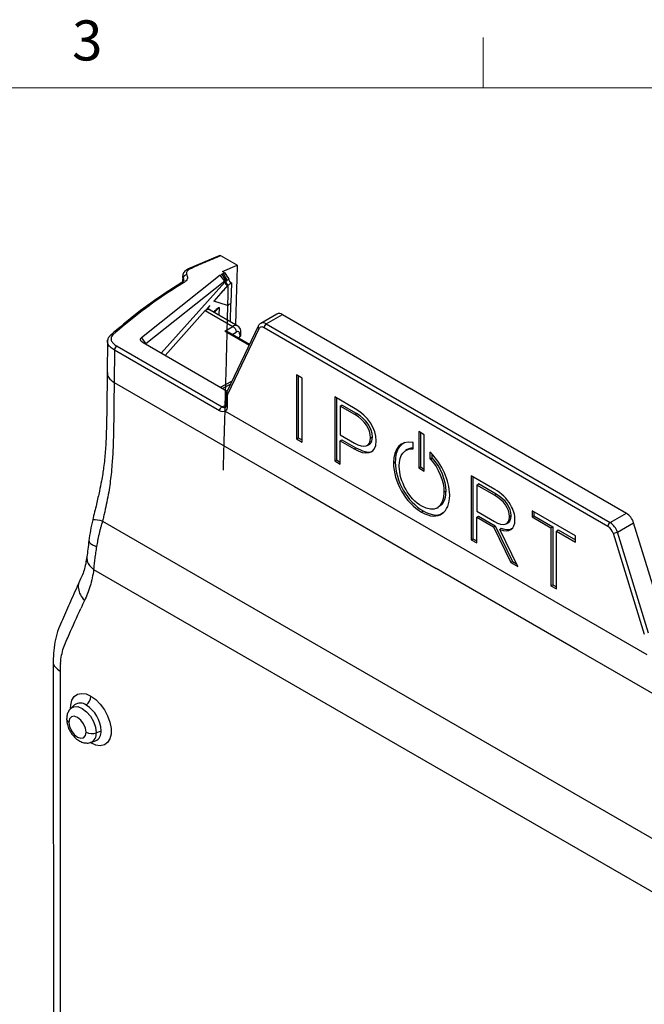
# Model space of a CAD drawing. Units: inches. Extents: x 0.3 to 17, y 0.1 to 10.9.
# Drawn here: x 11.3 to 12.9, y 8.4 to 10.8 of the extents above; entities that cross this region are included whole.
import ezdxf

# ---------------------------------------------------------------- set-up
doc = ezdxf.new("R2010")
doc.units = ezdxf.units.IN
doc.header["$MEASUREMENT"] = 0
doc.layers.add('TB', color=7, linetype='Continuous')
doc.styles.add('SLDTEXTSTYLE2', font='TXT', dxfattribs={"width": 0.75})

msp = doc.modelspace()

# ---------------------------------------------------------------- linework, layer by layer
at = {"color": 7, "linetype": 'Continuous', "lineweight": 25}
for p, q in [((11.7923817, 10.2317314), (11.7121944, 10.1971323)), ((11.8358243, 10.2069575), (11.7947187, 10.2306873)), ((11.7991613, 10.1914046), (11.8358243, 10.2069575)), ((11.7935855, 10.1821259), (11.5967275, 10.0261608)), ((11.6999261, 10.180493), (11.6994718, 10.1644321)), ((11.7013023, 10.1749325), (11.7011025, 10.1678222)), ((11.8048281, 10.1671522), (11.7935855, 10.1821259)), ((11.8014227, 10.1861427), (11.7977228, 10.1845348)), ((11.7977228, 10.1845348), (11.8072096, 10.1680555)), ((11.8016109, 10.1899905), (11.7991613, 10.1914046)), ((11.8109094, 10.1696633), (11.8014227, 10.1861427)), ((11.8016107, 10.1899904), (11.8053517, 10.187831)), ((11.8048281, 10.1671522), (11.6079686, 10.0111859)), ((11.6463248, 9.9876402), (11.8048783, 10.1651672)), ((11.6980196, 10.164003), (11.6556625, 10.1372016)), ((11.7026734, 10.1697682), (11.6980195, 10.1640029)), ((11.8127735, 10.156966), (11.7951872, 10.1372252)), ((11.8048281, 10.1671522), (11.8048528, 10.1661608)), ((11.8048528, 10.1661608), (11.8048776, 10.1651663)), ((11.8048528, 10.1661608), (11.8048791, 10.1651681)), ((11.8072096, 10.1680555), (11.8109094, 10.1696633)), ((11.8072326, 10.1671864), (11.8072096, 10.1680555)), ((11.8072326, 10.1671864), (11.8109094, 10.1696633)), ((11.8214301, 10.1628441), (11.8201475, 10.1124953)), ((11.834234, 10.1494297), (11.8318195, 10.058428)), ((11.7951872, 10.1372253), (11.777244, 10.1170835)), ((11.7676792, 10.1062915), (11.7580249, 10.0954765)), ((11.811816, 10.1069166), (11.7773322, 10.1170577)), ((11.7909351, 10.1015208), (11.7781973, 10.0893834)), ((11.7909354, 10.1015207), (11.7904047, 10.0823363)), ((11.8188993, 10.0658867), (11.8201138, 10.1125148)), ((11.7561067, 10.0941236), (11.6558101, 9.9821645)), ((11.7561067, 10.0941236), (11.8247047, 10.0545227)), ((11.7680437, 10.0952449), (11.7654091, 10.0972514)), ((11.8374415, 10.0551825), (11.7680622, 10.0952343)), ((11.9350513, 10.0853074), (11.8946849, 10.0620044)), ((11.9084634, 10.06064), (11.9488297, 10.083943)), ((11.9488297, 10.083943), (12.8074727, 9.5882589)), ((11.8049299, 10.0425946), (11.8247047, 10.0545227)), ((11.8886038, 10.055331), (11.8105623, 9.8931739)), ((12.7615386, 9.5553123), (11.9028956, 10.0509964)), ((11.9084634, 10.06064), (12.7671064, 9.5649559)), ((11.5967275, 10.0261608), (11.6079686, 10.0111859)), ((11.8049299, 10.0425946), (11.8656141, 10.0075623)), ((11.8901311, 10.0487021), (11.8120896, 9.886545)), ((11.8665427, 10.0094917), (11.8132738, 10.0402431)), ((11.8235414, 10.0343158), (11.8332207, 10.0401544)), ((11.8386568, 10.0255898), (11.8419735, 10.0277866)), ((11.8421466, 10.0343041), (11.8419735, 10.0277866)), ((11.8450084, 10.0322468), (11.8451855, 10.0389133)), ((11.5118017, 10.0173042), (11.5112126, 9.9397122)), ((11.5358154, 10.0054263), (11.7981532, 9.8539819)), ((11.6009036, 10.0138613), (11.8104687, 9.8928819)), ((11.6079686, 10.0111859), (11.6080414, 10.0097407)), ((11.5291105, 9.9952602), (11.5284984, 9.9146546)), ((11.7914483, 9.8438158), (11.5291105, 9.9952602)), ((11.9979307, 9.925428), (11.9840126, 9.9334627)), ((11.9840126, 9.9334627), (11.9840126, 9.7739014)), ((11.9884073, 9.9309257), (11.9884073, 9.7764384)), ((11.7938531, 9.9024739), (11.8225016, 9.9179816)), ((11.8184092, 9.9094784), (11.7994744, 9.8992288)), ((11.9979307, 9.7658666), (11.9979307, 9.925428)), ((11.8086284, 9.8840153), (11.8086284, 9.8587692)), ((11.8109347, 9.8808011), (11.8109347, 9.855555)), ((12.1305279, 9.8488813), (12.0793777, 9.8784097)), ((12.0793777, 9.8784097), (12.0793777, 9.7188483)), ((11.8084301, 9.8574388), (11.7981532, 9.8539819)), ((12.0837724, 9.8758727), (12.0837724, 9.7213853)), ((12.0932958, 9.8553028), (12.0972528, 9.8580925)), ((12.0932958, 9.8553028), (12.0932958, 9.7837247)), ((12.1297515, 9.8342574), (12.0932958, 9.8553028)), ((12.1339273, 9.8369207), (12.0972528, 9.8580925)), ((11.8061559, 9.8432341), (12.8582784, 9.2358567)), ((11.8065747, 9.8523987), (11.8063988, 9.8524148)), ((12.1297515, 9.8342574), (12.1339273, 9.8369207)), ((12.0932958, 9.7837247), (12.12859, 9.7633498)), ((12.3030048, 9.784025), (12.2890867, 9.7920597)), ((12.2890867, 9.7920597), (12.2890867, 9.7013525)), ((12.2934814, 9.7895227), (12.2934814, 9.7038895)), ((12.3030048, 9.6933177), (12.3030048, 9.784025)), ((11.9840126, 9.7739014), (11.9884073, 9.7764384)), ((11.9840126, 9.7739014), (11.9979307, 9.7658666)), ((11.9884073, 9.7764384), (11.9979307, 9.7709407)), ((12.0932958, 9.7686525), (12.0972528, 9.7714422)), ((12.0932958, 9.7686525), (12.1280082, 9.7486135)), ((12.0932958, 9.7108136), (12.0932958, 9.7686525)), ((12.0972528, 9.7714422), (12.132184, 9.7512769)), ((12.1599843, 9.7572466), (12.1643088, 9.7593863)), ((12.1689226, 9.7764093), (12.1733173, 9.7786937)), ((12.1689226, 9.7759646), (12.1733173, 9.778249)), ((12.1689226, 9.7759646), (12.1689226, 9.7764093)), ((12.1733173, 9.778249), (12.1733173, 9.7786937)), ((12.1828407, 9.7685969), (12.1828407, 9.769038)), ((12.2748669, 9.7645788), (12.2723084, 9.765014)), ((12.2748669, 9.7486937), (12.2748669, 9.7645788)), ((12.1280082, 9.7486135), (12.132184, 9.7512769)), ((12.2604122, 9.7475437), (12.2563689, 9.7448505)), ((12.2737133, 9.7487804), (12.2748669, 9.7495402)), ((12.2737133, 9.7487804), (12.2748669, 9.7486937)), ((12.3197573, 9.7379901), (12.3172257, 9.7404351)), ((12.3172257, 9.7404351), (12.3172257, 9.7242191)), ((12.3216204, 9.7358259), (12.3216204, 9.7266689)), ((12.0793777, 9.7188483), (12.0837724, 9.7213853)), ((12.0793777, 9.7188483), (12.0932958, 9.7108136)), ((12.0837724, 9.7213853), (12.0932958, 9.7158876)), ((12.2261144, 9.7139197), (12.2305091, 9.716204)), ((12.2261144, 9.713475), (12.2305091, 9.7157593)), ((12.2261144, 9.7139197), (12.2261144, 9.713475)), ((12.2305091, 9.716204), (12.2305091, 9.7157593)), ((12.2404197, 9.7056614), (12.2404197, 9.7061025)), ((12.3172257, 9.7242191), (12.3216204, 9.7266689)), ((12.3172257, 9.7242191), (12.3183781, 9.7229732)), ((12.3183781, 9.7229732), (12.3226414, 9.725565)), ((12.3216204, 9.7266689), (12.3226414, 9.725565)), ((12.2890867, 9.7013525), (12.2934814, 9.7038895)), ((12.2890867, 9.7013525), (12.3030048, 9.6933177)), ((12.2934814, 9.7038895), (12.3030048, 9.6983918)), ((12.4790501, 9.6476837), (12.4201449, 9.681689)), ((12.4201449, 9.681689), (12.4201449, 9.5221276)), ((12.4245396, 9.679152), (12.4245396, 9.5246646)), ((12.434063, 9.6585821), (12.43802, 9.6613718)), ((12.434063, 9.6585821), (12.434063, 9.593208)), ((12.4784672, 9.632948), (12.434063, 9.6585821)), ((12.4826431, 9.6356114), (12.43802, 9.6613718)), ((12.3520997, 9.6411899), (12.3564944, 9.6434742)), ((12.3520997, 9.6407452), (12.3564944, 9.6430296)), ((12.3520997, 9.6411899), (12.3520997, 9.6407452)), ((12.3564944, 9.6434742), (12.3564944, 9.6430296)), ((12.4784672, 9.632948), (12.4826431, 9.6356114)), ((12.2960645, 9.5910967), (12.3002404, 9.5937601)), ((12.3338844, 9.6007272), (12.3382091, 9.6028667)), ((12.434063, 9.593208), (12.4778844, 9.5679105)), ((12.6804216, 9.5314344), (12.571918, 9.5940722)), ((12.571918, 9.5940722), (12.571918, 9.5790001)), ((12.5763127, 9.5915352), (12.5763127, 9.5815371)), ((12.7671064, 9.5649559), (12.8074727, 9.5882589)), ((11.4996309, 9.5684409), (13.0596346, 8.66787)), ((12.434063, 9.5783594), (12.43802, 9.5811491)), ((12.434063, 9.5140929), (12.434063, 9.5783594)), ((12.434063, 9.5783594), (12.4755895, 9.5543867)), ((12.43802, 9.5811491), (12.4798725, 9.5569882)), ((12.5073256, 9.5619589), (12.5116502, 9.5640985)), ((12.5155068, 9.5798749), (12.5199015, 9.5821592)), ((12.5155068, 9.5794338), (12.5199015, 9.5817181)), ((12.5155068, 9.5794338), (12.5155068, 9.5798749)), ((12.5199015, 9.5817181), (12.5199015, 9.5821592)), ((12.5294228, 9.5718413), (12.5294228, 9.572286)), ((12.571918, 9.5790001), (12.5763127, 9.5815371)), ((12.571918, 9.5790001), (12.6192118, 9.5516979)), ((12.5763127, 9.5815371), (12.6236065, 9.554235)), ((12.7849766, 9.5411115), (12.825343, 9.5644145)), ((12.9033845, 9.3121526), (12.825343, 9.5644145)), ((12.4755895, 9.5543867), (12.4798725, 9.5569882)), ((12.4755895, 9.5543867), (12.5188138, 9.4651673)), ((12.4798725, 9.5569882), (12.5230967, 9.4677688)), ((12.5364779, 9.45497), (12.4912951, 9.547923)), ((12.6192118, 9.5516979), (12.6236065, 9.554235)), ((12.6192118, 9.5516979), (12.6192118, 9.4072087)), ((12.6236065, 9.554235), (12.6236065, 9.4097458)), ((12.6331299, 9.5436632), (12.6370869, 9.5464529)), ((12.6331299, 9.5436632), (12.6804216, 9.5163623)), ((12.6331299, 9.399174), (12.6331299, 9.5436632)), ((12.6370869, 9.5464529), (12.6804216, 9.5214363)), ((12.7743031, 9.5382805), (12.8523446, 9.2860186)), ((12.8630181, 9.2888496), (12.7849766, 9.5411115)), ((12.4201449, 9.5221276), (12.4245396, 9.5246646)), ((12.4201449, 9.5221276), (12.434063, 9.5140929)), ((12.4245396, 9.5246646), (12.434063, 9.5191669)), ((12.6804216, 9.5163623), (12.6804216, 9.5314344)), ((12.5188138, 9.4651673), (12.5230967, 9.4677688)), ((12.5188138, 9.4651673), (12.5364779, 9.45497)), ((12.5230967, 9.4677688), (12.5330494, 9.4620232)), ((11.4774178, 9.4481506), (13.0227672, 8.5560394)), ((12.6192118, 9.4072087), (12.6236065, 9.4097458)), ((12.6192118, 9.4072087), (12.6331299, 9.399174)), ((12.6236065, 9.4097458), (12.6331299, 9.404248)), ((11.3764301, 9.2180873), (11.3774507, 7.336414)), ((11.4299256, 9.1096327), (11.4209721, 9.1014923)), ((11.4838125, 9.040341), (11.4960486, 9.0452871)), ((11.4702365, 9.0161546), (11.4817635, 9.0198372)), ((11.4706047, 9.0147623), (11.4690952, 9.0156597)), ((11.4706047, 9.0147623), (11.4705418, 9.0162521))]:
    msp.add_line(p, q, dxfattribs=at)
at = {"color": 7, "linetype": 'Continuous', "lineweight": 25, "flags": 128}
for points in [[(11.7115541, 10.1967538), (11.7119429, 10.1970005), (11.7121915, 10.197131)], [(11.5182082, 10.0309467), (11.5188347, 10.0316927), (11.5190763, 10.03192)], [(11.8421473, 10.0343045), (11.8420274, 10.0364256), (11.8415578, 10.0382511), (11.8407565, 10.0397107), (11.8396544, 10.0407484), (11.8382938, 10.0413244), (11.8367268, 10.0414165), (11.8350139, 10.0410212), (11.8332206, 10.0401536)], [(11.5284984, 9.9146546), (11.9786107, 9.6548094), (12.3322704, 9.4506469)], [(13.1360424, 8.9866392), (12.6859301, 9.2464844), (12.3322704, 9.4506469)], [(11.4199744, 9.1006893), (11.4203199, 9.1093353), (11.4232422, 9.1213397), (11.4289171, 9.1305497), (11.4370148, 9.13643), (11.4470645, 9.1386388), (11.4584824, 9.1370478), (11.4706047, 9.1317494)], [(11.4706047, 9.1317494), (11.4827271, 9.1230516), (11.4941449, 9.1114599), (11.5041946, 9.0976479), (11.5122923, 9.0824183), (11.5179672, 9.0666562), (11.5208896, 9.0512776), (11.5208896, 9.0371764), (11.5179672, 9.025172), (11.5122923, 9.015962), (11.5041946, 9.0100817), (11.4941449, 9.0078729), (11.4827271, 9.0094639), (11.4706047, 9.0147623)], [(11.4208612, 9.1013906), (11.4280621, 9.1053276), (11.4378502, 9.1054361), (11.4487004, 9.1011569), (11.4595507, 9.0929087), (11.4693388, 9.081499), (11.4771067, 9.0680446), (11.482094, 9.0538625), (11.4838125, 9.040341)], [(11.4586022, 9.0416143), (11.4569729, 9.0520135), (11.4523331, 9.0627107), (11.4453891, 9.0720773), (11.4371981, 9.0786873), (11.4290071, 9.0815344), (11.4220631, 9.0801852), (11.4174233, 9.074845), (11.415794, 9.0663269)], [(11.415794, 9.0663269), (11.4174233, 9.0559277), (11.4220631, 9.0452305), (11.4290071, 9.0358639), (11.4371981, 9.0292539), (11.4453891, 9.0264068), (11.4523331, 9.027756), (11.4569729, 9.0330962), (11.4586022, 9.0416143)]]:
    msp.add_lwpolyline(points, dxfattribs=at)
at = {"color": 7, "linetype": 'Continuous', "lineweight": 25}
for centre, radius, start, end in [((11.7143444, 10.1923337), 0.0052582, 62.531014, 114.1695159), ((11.7097761, 10.1742837), 0.0084986, 87.9087859, 175.6214599), ((11.7008082, 10.1590473), 0.0056864, 65.0272589, 119.3577539), ((11.8144081, 10.1661202), 0.0095765, 185.7060673, 258.250207), ((11.8180867, 10.1678509), 0.0108744, 183.5034429, 245.687522), ((11.6587914, 10.1321971), 0.0059021, 66.266244, 121.9895257), ((11.7629579, 10.0852095), 0.0112494, 63.0157348, 116.3116664), ((11.9407755, 10.0728611), 0.0136996, 53.9910163, 114.6985253), ((11.8941856, 10.0531263), 0.006001, 158.3959643, 227.4967239), ((11.897457, 10.0445993), 0.0083965, 49.6295998, 150.7488063), ((11.9003991, 10.0495292), 0.0137289, 54.0279455, 114.2842651), ((11.9149839, 10.0504463), 0.0121008, 122.6054783, 177.3945215), ((11.5231603, 10.0269788), 0.0064105, 69.2510325, 129.5744883), ((11.540695, 9.9949139), 0.0115897, 114.8998854, 178.2875731), ((11.8123935, 9.8842823), 0.0037745, 184.0407866, 247.2625276), ((11.8161452, 9.8909698), 0.0060022, 158.4564701, 227.4930086), ((11.8242178, 9.8811182), 0.013287, 155.8937434, 181.3676508), ((11.8030328, 9.8434695), 0.0115897, 114.8998854, 178.2875731), ((11.812569, 9.8591621), 0.0039602, 185.6947993, 245.6253417), ((11.8116891, 9.8475796), 0.0070356, 137.6475001, 218.1442865), ((12.7842185, 9.5522123), 0.0428965, 16.5262861, 57.173267), ((11.4778245, 9.4915483), 0.0799249, 74.1669032, 91.9658704), ((12.773627, 9.5547622), 0.0121008, 122.6054783, 177.3945215), ((12.7438522, 9.5289094), 0.0428965, 16.5262861, 57.173267), ((12.7449285, 9.5295647), 0.0306404, 16.5262861, 57.173267), ((12.7742753, 9.5599218), 0.0216413, 270.0734989, 299.6358363), ((11.4398561, 9.133311), 0.0307883, 308.6908361, 357.0927374), ((11.4442844, 9.0904754), 0.0239412, 51.7617418, 126.8522465), ((11.4158338, 9.0416369), 0.0802978, 2.6054785, 57.3945217), ((11.4198679, 9.0753361), 0.0098875, 185.6434848, 245.6676133), ((11.4716971, 9.0422158), 0.0245444, 294.3432448, 7.188359), ((11.4726241, 9.0690287), 0.0307923, 242.9112174, 291.3061199), ((11.4610207, 9.0372251), 0.0230038, 293.7689585, 7.7848346)]:
    msp.add_arc(centre, radius, start, end, dxfattribs=at)
for points, knots in [([(11.7947187, 10.2306873), (11.7812906, 10.2252913), (11.7679805, 10.2198363), (11.7418666, 10.2086726), (11.7290489, 10.2029708), (11.7167699, 10.1969991)], [0, 0, 0, 0, 0.5, 0.5, 1, 1, 1, 1]), ([(11.7911528, 10.2311101), (11.7915938, 10.231264), (11.7923348, 10.2315226), (11.793601, 10.2312452), (11.7943449, 10.2308739), (11.7947187, 10.2306873)], [0, 0, 0, 0, 0.422485506, 0.709775937, 1, 1, 1, 1]), ([(11.7013024, 10.1749325), (11.7005048, 10.1766491), (11.6996232, 10.1785467), (11.7000083, 10.1803159), (11.700045, 10.1804846)], [0, 0, 0, 0, 0.9046259068, 1, 1, 1, 1]), ([(11.7121943, 10.1971323), (11.7088573, 10.1950087), (11.7038452, 10.1918193), (11.7004938, 10.1855816), (11.7001222, 10.1821959), (11.6999372, 10.1805099)], [0, 0, 0, 0, 0.5000495575, 0.7510431727, 1, 1, 1, 1]), ([(11.7025208, 10.1697763), (11.7025704, 10.1700503), (11.702865, 10.1716767), (11.7020118, 10.1734544), (11.7013024, 10.1749325)], [0, 0, 0, 0, 0.168514312, 1, 1, 1, 1]), ([(11.7100862, 10.1827766), (11.7109847, 10.1810073), (11.7114994, 10.1792751), (11.7117988, 10.1758811), (11.7115741, 10.1742013), (11.7097999, 10.1694359), (11.7071618, 10.1665733), (11.7032089, 10.1642021)], [0, 0, 0, 0, 0.25, 0.25, 0.5, 0.5, 1, 1, 1, 1]), ([(11.7167699, 10.1969991), (11.7132869, 10.1953052), (11.7108787, 10.1931414), (11.7091521, 10.1894846), (11.708886, 10.1881764), (11.709006, 10.1855227), (11.7093809, 10.1841656), (11.7100862, 10.1827766)], [0, 0, 0, 0, 0.5, 0.5, 0.75, 0.75, 1, 1, 1, 1]), ([(11.8127024, 10.1569868), (11.8115484, 10.1557457), (11.8083736, 10.1523311), (11.8025132, 10.1457498), (11.797783, 10.1404172), (11.7950002, 10.1372799)], [0, 0, 0, 0, 0.190332301, 0.523659718, 1, 1, 1, 1]), ([(11.812666, 10.1570276), (11.8126241, 10.1527263), (11.8125284, 10.1428912), (11.8121997, 10.1261807), (11.8119032, 10.1137679), (11.8117401, 10.1069398)], [0, 0, 0, 0, 0.259099993, 0.592443727, 1, 1, 1, 1]), ([(11.8214297, 10.1628446), (11.8210195, 10.1630496), (11.8202555, 10.1634315), (11.8192137, 10.1642782), (11.818389, 10.165124), (11.8177685, 10.1658987), (11.8168251, 10.1672615), (11.8157158, 10.1694473), (11.8154389, 10.1713372), (11.8153056, 10.1722468)], [0, 0, 0, 0, 0.1383014333, 0.2576329281, 0.3579684413, 0.439286673, 0.5015716776, 0.7601217892, 1, 1, 1, 1]), ([(11.6556625, 10.1372016), (11.6320274, 10.1207704), (11.5832348, 10.0868496), (11.5409029, 10.050607), (11.5190764, 10.0319202)], [0, 0, 0, 0, 0.48439777, 1, 1, 1, 1]), ([(11.6611669, 10.1376001), (11.6362209, 10.1210028), (11.6126483, 10.1039086), (11.5675583, 10.068977), (11.546049, 10.0511365), (11.5254313, 10.0329736)], [0, 0, 0, 0, 0.5, 0.5, 1, 1, 1, 1]), ([(11.7773497, 10.0898727), (11.7799121, 10.0926762), (11.7839625, 10.0971078), (11.7883679, 10.101021), (11.7902998, 10.1020615), (11.7907717, 10.1019442), (11.790903, 10.1017446), (11.790925, 10.1015926), (11.7909354, 10.1015207)], [0, 0, 0, 0, 0.545878283, 0.8628862, 0.950491703, 0.978739734, 0.989949978, 1, 1, 1, 1]), ([(11.811712, 10.1069531), (11.8108512, 10.0713259), (11.809684, 10.0253241), (11.8070545, 9.9270205), (11.8060314, 9.8893679), (11.8036231, 9.8020316), (11.8022358, 9.7522696), (11.8006353, 9.6954573)], [0, 0, 0, 0, 0.5, 0.5, 0.75, 0.75, 1, 1, 1, 1]), ([(11.7572623, 10.0946398), (11.7570963, 10.0945479), (11.7567541, 10.0943585), (11.7563268, 10.0942035), (11.7561067, 10.0941236)], [0, 0, 0, 0, 0.485133649, 1, 1, 1, 1]), ([(11.7579715, 10.0952935), (11.7578883, 10.0951775), (11.757722, 10.094946), (11.7574154, 10.0947417), (11.7572623, 10.0946398)], [0, 0, 0, 0, 0.500795027, 1, 1, 1, 1]), ([(11.7654321, 10.0971523), (11.7644399, 10.0976694), (11.7623437, 10.0987616), (11.7595113, 10.0964806), (11.7580196, 10.0952794)], [0, 0, 0, 0, 0.4733622, 1, 1, 1, 1]), ([(11.836513, 10.0555762), (11.8352076, 10.0561363), (11.8329595, 10.0571008), (11.8288006, 10.056515), (11.8261327, 10.0552169), (11.8247047, 10.0545221)], [0, 0, 0, 0, 0.391592291, 0.674358905, 1, 1, 1, 1]), ([(11.8247047, 10.0545221), (11.8249976, 10.0543593), (11.8258355, 10.0538935), (11.8274419, 10.0526826), (11.8304438, 10.0495856), (11.8329693, 10.0446547), (11.8331593, 10.0412538), (11.8332207, 10.0401544)], [0, 0, 0, 0, 0.064450988, 0.184386118, 0.359581129, 0.792981583, 1, 1, 1, 1]), ([(11.845171, 10.0383691), (11.845121, 10.0402493), (11.8450084, 10.0444786), (11.8425594, 10.0502474), (11.8393322, 10.0543338), (11.8369169, 10.0553129), (11.8364714, 10.0554935)], [0, 0, 0, 0, 0.27459515, 0.617661263, 0.929476031, 1, 1, 1, 1]), ([(11.8948166, 10.06202), (11.8947374, 10.0619949), (11.8925549, 10.0613048), (11.8904168, 10.0586272), (11.888982, 10.0560186), (11.8886038, 10.055331)], [0, 0, 0, 0, 0.026985061, 0.74350514, 1, 1, 1, 1]), ([(11.5190764, 10.0319201), (11.5170349, 10.0297383), (11.5129399, 10.0253619), (11.5121879, 10.0200524), (11.5118109, 10.0173899)], [0, 0, 0, 0, 0.4985426106, 1, 1, 1, 1]), ([(11.5254313, 10.0329736), (11.5211379, 10.0291913), (11.5197769, 10.0244929), (11.5225054, 10.0171539), (11.5241807, 10.0146928), (11.5290197, 10.0098635), (11.532087, 10.0075787), (11.5358154, 10.0054263)], [0, 0, 0, 0, 0.5, 0.5, 0.75, 0.75, 1, 1, 1, 1]), ([(11.6009036, 10.0138613), (11.6002727, 10.0142429), (11.5990191, 10.0150011), (11.5974792, 10.0162245), (11.5962248, 10.0174916), (11.5952765, 10.0188101), (11.5943279, 10.0208089), (11.5940828, 10.0234913), (11.5958454, 10.0252704), (11.5967275, 10.0261608)], [0, 0, 0, 0, 0.097990101, 0.194726435, 0.291866581, 0.391047872, 0.493810124, 0.74665459, 1, 1, 1, 1]), ([(11.8049299, 10.0425946), (11.8065591, 10.0424146), (11.809501, 10.0420896), (11.8120958, 10.0407828), (11.8132537, 10.0401997)], [0, 0, 0, 0, 0.553781697, 1, 1, 1, 1]), ([(11.8419735, 10.0277866), (11.8429705, 10.0285788), (11.8447096, 10.0299604), (11.8447491, 10.0316491), (11.844766, 10.0323697)], [0, 0, 0, 0, 0.573307739, 1, 1, 1, 1]), ([(11.8421473, 10.0343045), (11.8430537, 10.0349711), (11.8447678, 10.0362317), (11.8449904, 10.0378254), (11.8450953, 10.0385764)], [0, 0, 0, 0, 0.528808697, 1, 1, 1, 1]), ([(11.512397, 10.0180121), (11.5121769, 10.0188322), (11.5118776, 10.0199479), (11.512579, 10.0208909), (11.5127648, 10.0211406)], [0, 0, 0, 0, 0.735122132, 1, 1, 1, 1]), ([(11.5291105, 9.9952602), (11.5252743, 9.9978614), (11.5176083, 10.0030595), (11.5119826, 10.0111593), (11.5122746, 10.0159885), (11.512397, 10.0180121)], [0, 0, 0, 0, 0.367865127, 0.735116703, 1, 1, 1, 1]), ([(11.6079686, 10.0111859), (11.6075992, 10.0111258), (11.6070781, 10.0110409), (11.607158, 10.0106764), (11.6071813, 10.0105703)], [0, 0, 0, 0, 0.7090154041, 1, 1, 1, 1]), ([(11.5112292, 9.9418371), (11.5110524, 9.9182736), (11.5107273, 9.8749361), (11.5098921, 9.8152331), (11.5083263, 9.7661421), (11.5057507, 9.7295559), (11.5027904, 9.7041229), (11.5001313, 9.6859777), (11.4966903, 9.666271), (11.4914613, 9.6409359), (11.4839667, 9.6085852), (11.4782446, 9.5846518), (11.4750822, 9.5714246)], [0, 0, 0, 0, 0.207842555, 0.38225742, 0.522209217, 0.627233673, 0.679413805, 0.718661495, 0.76401618, 0.824724879, 0.903130518, 1, 1, 1, 1]), ([(11.511863, 9.9397365), (11.5117664, 9.9374544), (11.5115193, 9.9316189), (11.5171666, 9.9226487), (11.5247802, 9.9172773), (11.5284984, 9.914654)], [0, 0, 0, 0, 0.247322574, 0.632414055, 1, 1, 1, 1]), ([(11.5284984, 9.9146546), (11.5283803, 9.8991081), (11.5281774, 9.8724065), (11.5277104, 9.8300847), (11.5271032, 9.7918227), (11.5260547, 9.7567007), (11.5247945, 9.7307627), (11.5232521, 9.7084408), (11.5212395, 9.6865568), (11.5184444, 9.6634193), (11.5149668, 9.6400019), (11.5104714, 9.6162047), (11.506064, 9.5959581), (11.5024242, 9.5802322), (11.5005621, 9.5723719), (11.4996309, 9.5684409)], [0, 0, 0, 0, 0.146244347, 0.251178821, 0.39672021, 0.502312914, 0.572116867, 0.627408871, 0.694927587, 0.753147037, 0.810423125, 0.876362648, 0.938121633, 0.969054367, 1, 1, 1, 1]), ([(11.8105623, 9.8931739), (11.8099439, 9.891592), (11.8088168, 9.888709), (11.808687, 9.8854749), (11.8086284, 9.8840153)], [0, 0, 0, 0, 0.548666042, 1, 1, 1, 1]), ([(11.7981532, 9.8539819), (11.799093, 9.8534974), (11.8010087, 9.8525098), (11.8036991, 9.8520202), (11.8055578, 9.8520012), (11.8063183, 9.8524179), (11.806406, 9.852466)], [0, 0, 0, 0, 0.3067835329, 0.6253744401, 0.9567828798, 1, 1, 1, 1]), ([(11.8109347, 9.855555), (11.8109347, 9.8528718), (11.8105234, 9.8503384), (11.8088784, 9.8460972), (11.8076479, 9.8443979), (11.8061559, 9.8432341)], [0, 0, 0, 0, 0.5, 0.5, 1, 1, 1, 1]), ([(11.8086284, 9.8587694), (11.8084824, 9.8571319), (11.8081966, 9.8539252), (11.8071077, 9.8529003), (11.8065748, 9.8523988)], [0, 0, 0, 0, 0.510653804, 1, 1, 1, 1]), ([(12.1642793, 9.7594528), (12.164374, 9.7594728), (12.1675678, 9.7601453), (12.1719242, 9.7658726), (12.172848, 9.7740793), (12.1733173, 9.778249)], [0, 0, 0, 0, 0.014809041, 0.499443729, 1, 1, 1, 1]), ([(12.254442, 9.7643448), (12.2493801, 9.7611858), (12.2398895, 9.7552629), (12.2320519, 9.7377381), (12.2310285, 9.7234535), (12.2305091, 9.716204)], [0, 0, 0, 0, 0.360172346, 0.675285151, 1, 1, 1, 1]), ([(12.132184, 9.7512769), (12.1396498, 9.7477072), (12.154191, 9.7407544), (12.1695642, 9.7400526), (12.1749606, 9.7444267), (12.1757961, 9.745104)], [0, 0, 0, 0, 0.471406117, 0.918161778, 1, 1, 1, 1]), ([(12.2607552, 9.7469712), (12.2622261, 9.7481065), (12.2661207, 9.7511123), (12.2715119, 9.7511126), (12.2748669, 9.7511129)], [0, 0, 0, 0, 0.377704886, 1, 1, 1, 1]), ([(12.3564944, 9.6430296), (12.356028, 9.6364319), (12.3551239, 9.6236408), (12.3485087, 9.6097171), (12.3413184, 9.6052329), (12.3380145, 9.6031724)], [0, 0, 0, 0, 0.365392346, 0.708397345, 1, 1, 1, 1]), ([(12.3002404, 9.5937601), (12.3078579, 9.5901488), (12.3224454, 9.5832334), (12.3399827, 9.5830646), (12.3475932, 9.5882756), (12.3504827, 9.5902541)], [0, 0, 0, 0, 0.404039195, 0.773728553, 1, 1, 1, 1]), ([(11.4750822, 9.5714246), (11.4731249, 9.5627242), (11.4692029, 9.5452898), (11.4667487, 9.528032), (11.4655192, 9.5193865)], [0, 0, 0, 0, 0.4990358568, 1, 1, 1, 1]), ([(11.4996309, 9.5684409), (11.4988071, 9.565709), (11.4971684, 9.5602741), (11.494897, 9.5521228), (11.4927804, 9.5440465), (11.4908308, 9.5360552), (11.4890432, 9.528163), (11.4874208, 9.5203838), (11.4859483, 9.5127236), (11.4850931, 9.5076923), (11.4846678, 9.5051901)], [0, 0, 0, 0, 0.129732731, 0.258085289, 0.385071095, 0.510704005, 0.63499833, 0.757968847, 0.879630818, 1, 1, 1, 1]), ([(12.5116269, 9.5641514), (12.5117004, 9.5641664), (12.5146486, 9.5647676), (12.5186486, 9.5701602), (12.5194779, 9.5778103), (12.5199015, 9.5817181)], [0, 0, 0, 0, 0.012347569, 0.495494613, 1, 1, 1, 1]), ([(12.4950743, 9.5507387), (12.501321, 9.5487317), (12.5121323, 9.5452582), (12.5201328, 9.5493457), (12.5235108, 9.5510714)], [0, 0, 0, 0, 0.577787943, 1, 1, 1, 1]), ([(11.4655968, 9.5200072), (11.4646651, 9.5126262), (11.4628054, 9.4978936), (11.4613224, 9.4857011), (11.4605824, 9.4796171)], [0, 0, 0, 0, 0.50099842, 1, 1, 1, 1]), ([(11.4656513, 9.5197375), (11.4658782, 9.5181919), (11.4663401, 9.5150455), (11.4731299, 9.5099046), (11.4808775, 9.5067389), (11.4846678, 9.5051901)], [0, 0, 0, 0, 0.330305463, 0.672364017, 1, 1, 1, 1]), ([(11.4846678, 9.5051901), (11.4842535, 9.5026174), (11.4834256, 9.4974773), (11.4822909, 9.4899214), (11.4812399, 9.4825068), (11.4802826, 9.4752557), (11.479418, 9.4681765), (11.4786507, 9.4612879), (11.4779725, 9.4545804), (11.4776028, 9.450295), (11.4774178, 9.4481506)], [0, 0, 0, 0, 0.125353877, 0.25045414, 0.375376776, 0.500198097, 0.624994598, 0.749842823, 0.87481922, 1, 1, 1, 1]), ([(11.4605902, 9.4795343), (11.4586611, 9.4679), (11.4547551, 9.4443429), (11.4460285, 9.4263679), (11.4416118, 9.4172703)], [0, 0, 0, 0, 0.493878258, 1, 1, 1, 1]), ([(11.4607362, 9.479611), (11.4606636, 9.4760207), (11.4605134, 9.4686021), (11.4664567, 9.4574907), (11.4738175, 9.4512184), (11.4774178, 9.4481506)], [0, 0, 0, 0, 0.323931232, 0.66932442, 1, 1, 1, 1]), ([(11.4774178, 9.4481506), (11.4756375, 9.4333976), (11.472765, 9.419573), (11.4669591, 9.4001088), (11.4647649, 9.393826), (11.4598955, 9.3817722), (11.4571409, 9.3760785), (11.4544114, 9.3703563)], [0, 0, 0, 0, 0.5, 0.5, 0.75, 0.75, 1, 1, 1, 1]), ([(11.441784, 9.4174395), (11.4343682, 9.401068), (11.420327, 9.3700699), (11.4029834, 9.3304187), (11.3890526, 9.2996333), (11.3817048, 9.2738186), (11.3772771, 9.2465167), (11.376722, 9.227359), (11.376454, 9.2181095)], [0, 0, 0, 0, 0.278895839, 0.528066433, 0.649603551, 0.775065769, 0.891399095, 1, 1, 1, 1]), ([(11.4423253, 9.417538), (11.4418013, 9.4166729), (11.4387794, 9.4116841), (11.4388762, 9.4001386), (11.4430921, 9.3844973), (11.4506389, 9.3750694), (11.4544115, 9.3703563)], [0, 0, 0, 0, 0.065380144, 0.377047847, 0.688585504, 1, 1, 1, 1]), ([(11.3946044, 9.2134665), (11.3958474, 9.2275147), (11.398426, 9.240405), (11.4042002, 9.2580874), (11.4065561, 9.2636077), (11.4113826, 9.2745489), (11.4138493, 9.2799731), (11.4259897, 9.3072616), (11.4357539, 9.3290356), (11.4455566, 9.3507703)], [0, 0, 0, 0, 0.25, 0.25, 0.375, 0.375, 0.5, 0.5, 1, 1, 1, 1]), ([(11.3769966, 9.2180683), (11.3768227, 9.2174174), (11.3755218, 9.2125485), (11.3806733, 9.2034679), (11.3894829, 9.1970157), (11.3937383, 9.193899)], [0, 0, 0, 0, 0.073880472, 0.552636922, 1, 1, 1, 1]), ([(11.4210918, 9.1010046), (11.4197419, 9.0998691), (11.4158679, 9.09661), (11.4121525, 9.0888511), (11.4102142, 9.0809041), (11.4100725, 9.075916), (11.4100284, 9.0743625)], [0, 0, 0, 0, 0.176794462, 0.507389374, 0.846584024, 1, 1, 1, 1]), ([(11.4100284, 9.0743625), (11.41014, 9.0718937), (11.4104388, 9.0652835), (11.4133944, 9.054288), (11.4192444, 9.0420478), (11.4274271, 9.0309793), (11.4371397, 9.0223101), (11.4476433, 9.0166087), (11.4581032, 9.0144322), (11.4659648, 9.0144492), (11.4696293, 9.0161521), (11.4702489, 9.01644)], [0, 0, 0, 0, 0.079368843, 0.212518424, 0.346442282, 0.48185583, 0.621218846, 0.748926174, 0.866319661, 0.977397755, 1, 1, 1, 1])]:
    msp.add_open_spline(points, degree=3, knots=knots, dxfattribs=at)
for points in [[(11.8358243, 10.2069575), (11.8352628, 10.1877647), (11.8347328, 10.1685887), (11.834234, 10.1494297)], [(11.7935855, 10.1821259), (11.7947241, 10.1830274), (11.7961099, 10.1838343), (11.7977228, 10.1845348)], [(11.8014227, 10.1861427), (11.8027259, 10.1867087), (11.8040356, 10.1872715), (11.8053517, 10.187831)], [(11.8053517, 10.187831), (11.8086599, 10.1826281), (11.8119779, 10.1774333), (11.8153056, 10.1722468)], [(11.7032089, 10.1642021), (11.6887356, 10.1555202), (11.6747538, 10.1466398), (11.6611669, 10.1376001)], [(11.8072096, 10.1680555), (11.8062776, 10.1678196), (11.8054798, 10.1675179), (11.8048281, 10.1671522)], [(11.8048783, 10.1651672), (11.8055226, 10.1658854), (11.8063149, 10.1665652), (11.8072326, 10.1671864)], [(11.8153056, 10.1722468), (11.8138372, 10.1713867), (11.8123718, 10.1705256), (11.8109094, 10.1696633)], [(11.8127025, 10.1570169), (11.8129524, 10.1573361), (11.8132556, 10.1576458), (11.8136096, 10.1579409)], [(11.8136096, 10.1579409), (11.8162165, 10.1595718), (11.8188233, 10.1612063), (11.8214297, 10.1628446)], [(11.8117403, 10.1069459), (11.8144642, 10.1087616), (11.8172644, 10.1106116), (11.8201373, 10.1124942)], [(11.8061559, 9.8432341), (11.8025276, 9.8404035), (11.7970755, 9.8405673), (11.7914483, 9.8438158)], [(12.1689226, 9.7764093), (12.1689226, 9.798503), (12.1543529, 9.8200553), (12.1297515, 9.8342574)], [(12.1828407, 9.769038), (12.1828407, 9.7991735), (12.1622484, 9.8305694), (12.1305279, 9.8488813)], [(12.1733173, 9.7786937), (12.1733173, 9.8009151), (12.1585921, 9.822682), (12.1339273, 9.8369207)], [(12.1280082, 9.7486135), (12.1552638, 9.7328792), (12.1828407, 9.7329511), (12.1828407, 9.7685969)], [(12.12859, 9.7633498), (12.1527716, 9.74939), (12.1689226, 9.7544939), (12.1689226, 9.7759646)], [(12.2723084, 9.765014), (12.2446734, 9.7697126), (12.2261144, 9.7491737), (12.2261144, 9.7139197)], [(12.2404197, 9.7061025), (12.2404197, 9.7339684), (12.2531821, 9.7503087), (12.2737133, 9.7487804)], [(12.3664026, 9.6340255), (12.3661761, 9.6695039), (12.3474938, 9.7111997), (12.3197573, 9.7379901)], [(12.2261144, 9.713475), (12.2261144, 9.6667479), (12.2561987, 9.6141108), (12.2960645, 9.5910967)], [(12.2305091, 9.7157593), (12.2305091, 9.6691579), (12.2604871, 9.6167091), (12.3002404, 9.5937601)], [(12.3183781, 9.7229732), (12.3388559, 9.7008422), (12.3520997, 9.6687407), (12.3520997, 9.6411899)], [(12.3226414, 9.725565), (12.3432055, 9.7033407), (12.3564944, 9.6711173), (12.3564944, 9.6434742)], [(12.2964548, 9.6057224), (12.265038, 9.623859), (12.2404197, 9.6677484), (12.2404197, 9.7056614)], [(12.3520997, 9.6407452), (12.3520997, 9.6024431), (12.3281858, 9.5874045), (12.2964548, 9.6057224)], [(12.3664025, 9.6322819), (12.366491, 9.6324778), (12.3665506, 9.632736), (12.3665507, 9.6330711)], [(12.3665507, 9.6330711), (12.3665506, 9.6334041), (12.366491, 9.633729), (12.3664026, 9.6340255)], [(12.5155068, 9.5798749), (12.5155068, 9.5997422), (12.5017372, 9.6195146), (12.4784672, 9.632948)], [(12.5185836, 9.6089284), (12.5095838, 9.6244126), (12.4955377, 9.6381656), (12.4790501, 9.6476837)], [(12.5199015, 9.5821592), (12.5199015, 9.6021608), (12.5059736, 9.622143), (12.4826431, 9.6356114)], [(12.2960645, 9.5910967), (12.3398448, 9.5658229), (12.3661219, 9.5921237), (12.3664025, 9.6322819)], [(12.5294228, 9.572286), (12.5294228, 9.5837187), (12.525475, 9.5970708), (12.5185836, 9.6089284)], [(12.4778844, 9.5679105), (12.5008023, 9.5546802), (12.5155068, 9.5592275), (12.5155068, 9.5794338)], [(12.4912951, 9.547923), (12.5151993, 9.5390455), (12.5294228, 9.547824), (12.5294228, 9.5718413)], [(12.4912951, 9.547923), (12.4925551, 9.5488612), (12.4938148, 9.5497997), (12.4950743, 9.5507387)], [(11.4544114, 9.3703563), (11.4514543, 9.3638334), (11.4485034, 9.357304), (11.4455566, 9.3507703)], [(11.3946044, 9.2134665), (11.3940479, 9.2071777), (11.3937596, 9.2006561), (11.3937383, 9.193899)], [(11.3937383, 9.193899), (11.39398, 8.5667581), (11.394345, 7.939546), (11.3947476, 7.3123122)]]:
    msp.add_open_spline(points, degree=3, dxfattribs=at)
at = {"layer": 'TB', "linetype": 'Continuous', "lineweight": 18}
msp.add_line((12.45, 10.65), (12.45, 10.775), dxfattribs=at)
at = {"layer": 'TB', "color": 7, "linetype": 'Continuous', "lineweight": 18}
msp.add_line((0.6, 10.65), (16.4, 10.65), dxfattribs=at)

# ---------------------------------------------------------------- texts
at = {"layer": 'TB', "insert": (11.4614931, 10.81808), "char_height": 0.1, "attachment_point": 2, "style": 'SLDTEXTSTYLE2'}
msp.add_mtext('3', dxfattribs=at)

doc.saveas('drawing.dxf')
